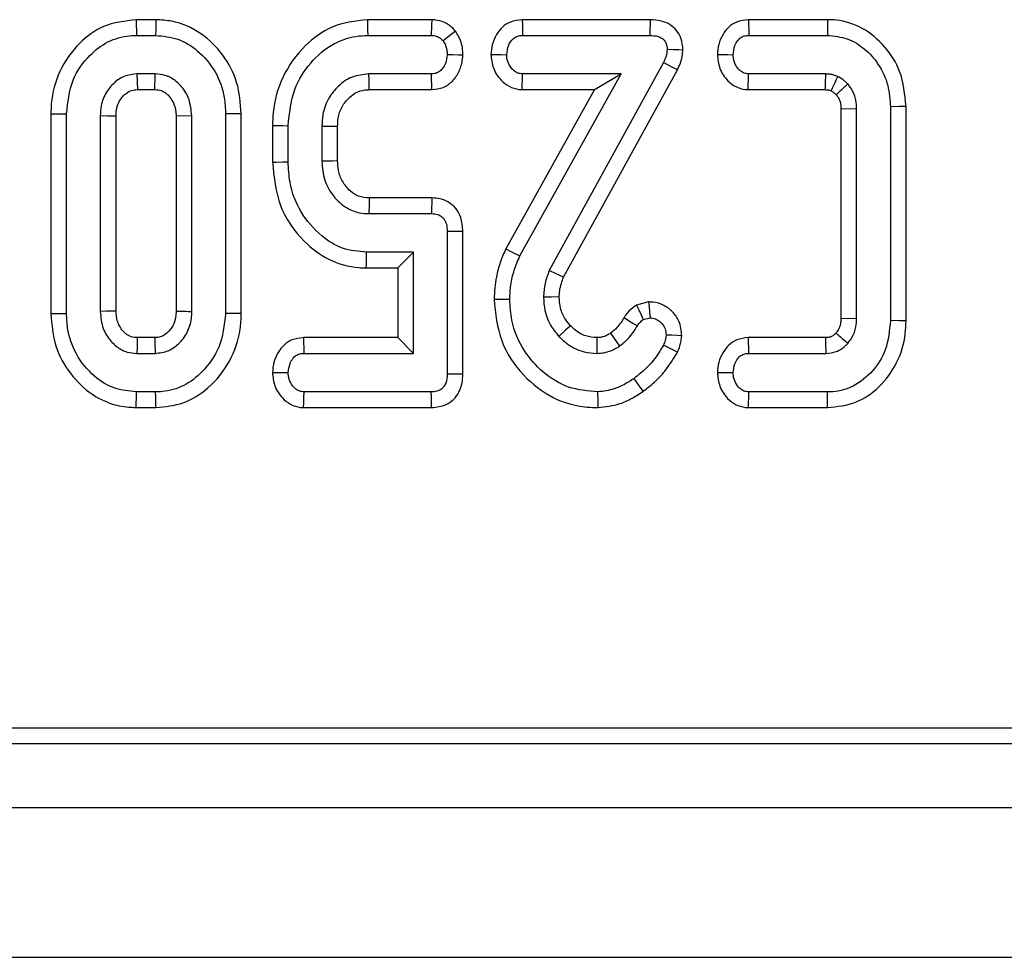
# Model space of a CAD drawing. Units: millimetres. Extents: x -85 to 664, y -32 to 370.
# Drawn here: x 207 to 214, y 147 to 154 of the extents above; entities that cross this region are included whole.
import ezdxf

# ---------------------------------------------------------------- set-up
doc = ezdxf.new("R2010")
doc.units = ezdxf.units.MM

msp = doc.modelspace()

# ---------------------------------------------------------------- linework, layer by layer
at = {"color": 7, "linetype": 'Continuous', "lineweight": 25}
for p, q in [((207.856512, 154.008811), (207.858304, 153.898606)), ((207.994121, 154.008811), (207.856512, 154.008811)), ((209.929185, 154.008811), (209.477423, 154.008811)), ((211.459814, 154.008811), (210.563152, 154.008811)), ((212.70497, 154.008811), (212.149946, 154.008811)), ((207.858304, 153.898606), (207.992385, 153.898606)), ((209.479398, 153.898606), (209.925449, 153.898606)), ((210.565759, 153.898606), (211.458391, 153.898606)), ((212.152539, 153.898606), (212.70364, 153.898606)), ((211.553408, 153.707516), (210.752627, 152.249535)), ((210.852852, 152.203097), (211.651827, 153.657788)), ((207.989747, 153.628335), (207.860945, 153.628335)), ((207.860945, 153.628335), (207.864086, 153.518131)), ((209.927036, 153.628335), (209.487846, 153.628335)), ((210.546757, 152.35247), (211.257799, 153.628335)), ((211.257799, 153.628335), (210.565759, 153.628335)), ((211.070219, 153.518131), (211.257799, 153.628335)), ((212.692025, 153.628335), (212.150431, 153.628335)), ((207.864086, 153.518131), (207.986748, 153.518131)), ((209.490462, 153.518131), (209.929837, 153.518131)), ((211.070219, 153.518131), (210.447884, 152.401439)), ((210.562161, 153.518131), (211.070219, 153.518131)), ((212.146743, 153.518131), (212.688657, 153.518131)), ((212.908453, 153.383403), (212.798247, 153.381301)), ((212.798247, 153.381301), (212.798247, 151.915953)), ((212.908453, 151.913809), (212.908453, 153.383403)), ((213.144938, 153.398711), (213.144938, 151.898501)), ((213.255143, 151.897097), (213.255143, 153.400167)), ((207.257709, 153.34959), (207.257709, 151.947592)), ((207.367914, 151.948648), (207.367914, 153.348563)), ((207.604399, 153.334311), (207.604399, 151.962901)), ((207.714605, 151.965545), (207.714605, 153.331891)), ((208.246289, 153.334311), (208.136088, 153.331831)), ((208.136088, 153.331831), (208.136088, 151.965247)), ((208.246289, 151.962901), (208.246289, 153.334311)), ((208.482778, 153.348563), (208.482778, 151.948648)), ((208.592983, 151.947568), (208.592983, 153.349578)), ((208.811762, 153.266627), (208.811762, 153.010411)), ((208.921967, 153.011781), (208.921967, 153.26516)), ((209.158453, 153.260937), (209.158453, 153.016005)), ((209.268658, 153.018226), (209.268658, 153.258926)), ((209.929446, 152.75881), (209.491006, 152.75881)), ((209.487846, 152.648606), (209.927036, 152.648606)), ((210.036831, 152.5235), (210.036831, 151.523711)), ((210.147037, 151.522456), (210.147037, 152.524645)), ((209.800346, 152.378336), (209.470952, 152.378336)), ((209.690141, 152.268131), (209.800346, 152.378336)), ((209.800346, 151.668877), (209.800346, 152.378336)), ((209.469756, 152.268131), (209.690141, 152.268131)), ((209.690141, 152.268131), (209.690141, 151.77908)), ((211.44891, 152.029475), (211.363579, 152.00697)), ((211.412466, 151.905891), (211.460499, 151.918559)), ((212.798247, 151.915953), (212.908453, 151.913809)), ((207.986759, 151.77908), (207.863922, 151.77908)), ((209.690141, 151.77908), (209.029345, 151.77908)), ((209.690141, 151.77908), (209.800346, 151.668877)), ((211.182392, 151.809801), (211.245129, 151.719025)), ((212.689193, 151.77908), (212.147957, 151.77908)), ((207.860945, 151.668877), (207.989747, 151.668877)), ((209.031763, 151.668877), (209.800346, 151.668877)), ((212.150431, 151.668877), (212.692025, 151.668877)), ((207.992385, 151.398607), (207.858304, 151.398607)), ((209.925449, 151.398607), (209.033346, 151.398607)), ((212.70364, 151.398607), (212.152539, 151.398607)), ((207.85652, 151.288401), (207.993953, 151.288401)), ((209.029748, 151.288401), (209.927937, 151.288401)), ((212.148959, 151.288401), (212.704914, 151.288401)), ((187.607116, 149.043111), (286.968215, 149.043111)), ((187.154131, 148.93375), (287.077582, 148.93375)), ((37.452577, 148.48375), (287.20258, 148.48375)), ((37.452577, 147.43375), (287.20258, 147.43375))]:
    msp.add_line(p, q, dxfattribs=at)
at = {"color": 7, "linetype": 'Continuous', "lineweight": 25, "flags": 128}
for points in [[(207.994121, 154.008811), (207.993681, 153.980791), (207.993033, 153.939698), (207.992385, 153.898606)], [(209.477423, 154.008811), (209.478019, 153.975457), (209.478708, 153.937032), (209.479398, 153.898606)], [(209.929185, 154.008811), (209.927904, 153.971008), (209.925449, 153.898606)], [(210.563152, 154.008811), (210.56399, 153.973332), (210.564876, 153.935969), (210.565759, 153.898606)], [(211.459814, 154.008811), (211.459445, 153.980206), (211.458916, 153.939406), (211.458391, 153.898606)], [(212.149946, 154.008811), (212.150744, 153.97492), (212.151641, 153.936762), (212.152539, 153.898606)], [(212.70497, 154.008811), (212.70437, 153.959219), (212.70364, 153.898606)], [(210.09495, 153.928856), (210.06524, 153.905265), (210.008325, 153.860071)], [(211.690365, 153.796221), (211.661673, 153.797037), (211.620735, 153.798201), (211.579802, 153.799366)], [(210.147137, 153.75936), (210.115252, 153.760549), (210.076044, 153.76201), (210.036831, 153.76347)], [(210.343911, 153.765364), (210.377662, 153.764785), (210.416021, 153.764128), (210.454377, 153.76347)], [(211.651827, 153.657788), (211.601215, 153.68336), (211.553408, 153.707516)], [(211.931749, 153.765521), (211.964267, 153.764918), (212.003241, 153.764194), (212.042215, 153.76347)], [(209.490462, 153.518131), (209.489966, 153.538806), (209.488904, 153.58357), (209.487846, 153.628335)], [(209.929837, 153.518131), (209.929029, 153.549987), (209.928031, 153.589161), (209.927036, 153.628335)], [(210.562161, 153.518131), (210.56326, 153.551805), (210.564508, 153.59007), (210.565759, 153.628335)], [(212.146743, 153.518131), (212.147827, 153.550575), (212.149127, 153.589455), (212.150431, 153.628335)], [(213.255143, 153.400167), (213.205552, 153.399512), (213.144938, 153.398711)], [(207.257709, 153.34959), (207.287724, 153.34931), (207.327819, 153.348937), (207.367914, 153.348563)], [(207.714605, 153.331891), (207.711602, 153.331958), (207.655507, 153.333196), (207.604399, 153.334311)], [(208.592983, 153.349578), (208.564962, 153.349321), (208.523872, 153.348941), (208.482778, 153.348563)], [(208.811762, 153.266627), (208.845115, 153.266183), (208.883541, 153.265672), (208.921967, 153.26516)], [(209.268658, 153.258926), (209.247982, 153.259307), (209.203219, 153.260125), (209.158453, 153.260937)], [(208.811762, 153.010411), (208.841013, 153.010775), (208.881488, 153.011278), (208.921967, 153.011781)], [(209.268658, 153.018226), (209.233517, 153.017512), (209.195985, 153.016756), (209.158453, 153.016005)], [(209.929446, 152.75881), (209.928701, 152.724889), (209.92787, 152.686748), (209.927036, 152.648606)], [(210.147037, 152.524645), (210.113114, 152.524293), (210.074975, 152.523897), (210.036831, 152.5235)], [(210.447884, 152.401439), (210.492375, 152.379403), (210.546757, 152.35247)], [(209.469756, 152.268131), (209.470073, 152.29738), (209.470513, 152.337859), (209.470952, 152.378336)], [(210.852852, 152.203097), (210.802308, 152.226499), (210.752627, 152.249535)], [(210.365782, 152.048467), (210.415388, 152.048206), (210.476021, 152.047888)], [(210.822815, 152.06447), (210.768482, 152.064096), (210.712506, 152.063724)], [(211.363579, 152.00697), (211.379858, 151.973313), (211.39616, 151.939602), (211.412466, 151.905891)], [(211.44891, 152.029475), (211.452311, 151.996954), (211.456405, 151.957757), (211.460499, 151.918559)], [(207.257709, 151.947592), (207.287019, 151.947872), (207.327465, 151.94826), (207.367914, 151.948648)], [(207.714605, 151.965545), (207.709505, 151.96542), (207.645035, 151.963868), (207.604399, 151.962901)], [(208.592983, 151.947568), (208.56282, 151.947864), (208.522799, 151.948256), (208.482778, 151.948648)], [(211.277074, 151.919603), (211.308292, 151.900259), (211.339528, 151.880904), (211.370765, 151.861549)], [(210.901333, 151.863021), (210.867649, 151.83152), (210.820722, 151.787648)], [(213.255143, 151.897097), (213.205552, 151.897729), (213.144938, 151.898501)], [(207.863922, 151.77908), (207.863784, 151.773984), (207.862037, 151.70951), (207.860945, 151.668877)], [(207.986759, 151.77908), (207.987832, 151.739821), (207.989747, 151.668877)], [(209.029345, 151.77908), (209.03009, 151.745223), (209.030928, 151.70705), (209.031763, 151.668877)], [(211.086793, 151.779164), (211.086845, 151.767137), (211.087073, 151.718006), (211.087296, 151.668877)], [(211.68234, 151.792579), (211.649942, 151.79392), (211.610912, 151.795535), (211.571882, 151.797149)], [(212.147957, 151.77908), (212.148695, 151.746232), (212.149563, 151.707554), (212.150431, 151.668877)], [(211.652095, 151.677285), (211.613791, 151.696049), (211.552879, 151.725887)], [(208.811494, 151.535718), (208.845245, 151.535114), (208.883608, 151.534427), (208.921967, 151.533742)], [(210.147037, 151.522456), (210.113859, 151.522834), (210.075343, 151.523274), (210.036831, 151.523711)], [(211.411564, 151.403325), (211.386344, 151.438683), (211.347537, 151.493095)], [(211.931749, 151.535824), (211.964673, 151.535202), (212.003446, 151.534472), (212.042215, 151.533742)], [(207.85652, 151.288401), (207.856993, 151.31771), (207.857648, 151.358158), (207.858304, 151.398607)], [(207.993953, 151.288401), (207.993525, 151.318565), (207.992955, 151.358586), (207.992385, 151.398607)], [(209.029748, 151.288401), (209.03085, 151.322076), (209.032098, 151.360341), (209.033346, 151.398607)], [(209.927937, 151.288401), (209.927189, 151.321579), (209.926321, 151.360093), (209.925449, 151.398607)], [(211.095313, 151.288303), (211.09465, 151.331749), (211.093629, 151.398607)], [(212.148959, 151.288401), (212.150047, 151.321946), (212.151295, 151.360275), (212.152539, 151.398607)], [(212.704914, 151.288401), (212.70434, 151.337993), (212.70364, 151.398607)]]:
    msp.add_lwpolyline(points, dxfattribs=at)
at = {"color": 7, "linetype": 'Continuous', "lineweight": 25}
for centre, radius, start, end in [((123.542313, 156.29745), 89.189659, 358.21426589, 358.28509463), ((142.520544, 229.697203), 103.648086, 312.66608195, 312.72723182), ((306.772268, 149.915061), 97.322818, 178.32559282, 178.39049885)]:
    msp.add_arc(centre, radius, start, end, dxfattribs=at)
for points, knots in [([(207.856512, 154.008811), (207.777336, 153.999558), (207.628915, 153.982214), (207.442223, 153.841065), (207.309205, 153.654474), (207.26096, 153.474784), (207.258321, 153.373167), (207.257709, 153.34959)], [0, 0, 0, 0, 0.23871132, 0.44748233, 0.69006732, 0.92808701, 1, 1, 1, 1]), ([(208.592983, 153.349578), (208.58716, 153.423872), (208.575665, 153.570525), (208.47136, 153.768148), (208.314904, 153.922379), (208.142428, 154.000023), (208.031596, 154.00659), (207.994121, 154.008811)], [0, 0, 0, 0, 0.22498824, 0.44411619, 0.66287094, 0.88600708, 1, 1, 1, 1]), ([(209.477423, 154.008811), (209.392021, 153.998584), (209.230652, 153.97926), (209.024216, 153.82469), (208.873427, 153.618417), (208.816257, 153.413764), (208.812683, 153.296758), (208.811762, 153.266627)], [0, 0, 0, 0, 0.230480661, 0.435500878, 0.680840577, 0.917813272, 1, 1, 1, 1]), ([(210.09495, 153.928856), (210.083836, 153.940596), (210.057191, 153.968741), (210.000751, 154.001184), (209.95365, 154.006203), (209.929185, 154.008811)], [0, 0, 0, 0, 0.25590677, 0.61350937, 1, 1, 1, 1]), ([(210.563152, 154.008811), (210.534892, 154.005666), (210.484328, 154.000038), (210.422246, 153.958705), (210.379152, 153.902582), (210.350354, 153.836576), (210.345956, 153.787968), (210.343911, 153.765364)], [0, 0, 0, 0, 0.23202282, 0.41515498, 0.59794449, 0.81303117, 1, 1, 1, 1]), ([(211.690365, 153.796221), (211.688027, 153.824551), (211.683991, 153.873446), (211.648742, 153.934698), (211.600253, 153.976808), (211.535167, 154.004296), (211.486148, 154.007233), (211.459814, 154.008811)], [0, 0, 0, 0, 0.23866028, 0.41191741, 0.58496261, 0.77703322, 1, 1, 1, 1]), ([(212.149946, 154.008811), (212.121422, 154.005583), (212.070946, 153.999872), (212.009084, 153.958888), (211.967461, 153.903538), (211.938545, 153.837922), (211.933968, 153.78916), (211.931749, 153.765521)], [0, 0, 0, 0, 0.23475541, 0.41542699, 0.59598877, 0.80413985, 1, 1, 1, 1]), ([(213.255143, 153.400167), (213.246942, 153.48439), (213.232114, 153.636674), (213.111414, 153.825628), (212.958064, 153.956185), (212.809457, 154.005485), (212.725353, 154.008162), (212.70497, 154.008811)], [0, 0, 0, 0, 0.27598162, 0.499001373, 0.721718955, 0.932557328, 1, 1, 1, 1]), ([(210.147137, 153.75936), (210.146511, 153.777265), (210.145281, 153.812444), (210.130015, 153.871286), (210.107969, 153.907481), (210.09495, 153.928856)], [0, 0, 0, 0, 0.29793733, 0.58539599, 1, 1, 1, 1]), ([(207.367914, 153.348563), (207.376243, 153.429401), (207.391891, 153.581276), (207.513213, 153.752659), (207.653183, 153.861715), (207.773409, 153.895926), (207.842185, 153.898097), (207.858304, 153.898606)], [0, 0, 0, 0, 0.29462713, 0.55353846, 0.74646595, 0.94058112, 1, 1, 1, 1]), ([(207.992385, 153.898606), (208.045332, 153.893694), (208.151587, 153.883837), (208.299459, 153.789707), (208.41791, 153.649633), (208.476523, 153.488918), (208.481063, 153.387044), (208.482778, 153.348563)], [0, 0, 0, 0, 0.19309372, 0.38749877, 0.62567797, 0.85860917, 1, 1, 1, 1]), ([(208.921967, 153.26516), (208.93029, 153.352181), (208.945544, 153.511684), (209.071777, 153.711042), (209.222904, 153.841697), (209.370467, 153.893758), (209.45137, 153.897359), (209.479398, 153.898606)], [0, 0, 0, 0, 0.277545096, 0.508718357, 0.739677435, 0.90981796, 1, 1, 1, 1]), ([(209.925449, 153.898606), (209.937261, 153.897665), (209.961077, 153.895767), (209.989566, 153.879999), (210.003043, 153.865682), (210.008325, 153.860071)], [0, 0, 0, 0, 0.37437592, 0.75479777, 1, 1, 1, 1]), ([(210.008325, 153.860071), (210.014601, 153.849635), (210.026459, 153.829914), (210.035454, 153.796577), (210.036367, 153.774625), (210.036831, 153.76347)], [0, 0, 0, 0, 0.35603539, 0.67277754, 1, 1, 1, 1]), ([(210.454377, 153.76347), (210.457218, 153.786069), (210.461786, 153.8224), (210.486181, 153.862732), (210.51107, 153.886127), (210.538396, 153.897278), (210.557109, 153.898186), (210.565759, 153.898606)], [0, 0, 0, 0, 0.3467561, 0.55747644, 0.71216709, 0.86695041, 1, 1, 1, 1]), ([(211.458391, 153.898606), (211.477745, 153.897691), (211.507082, 153.896303), (211.543169, 153.880251), (211.56564, 153.860088), (211.577777, 153.83109), (211.579098, 153.810395), (211.579802, 153.799366)], [0, 0, 0, 0, 0.32154315, 0.48739053, 0.65331429, 0.81524223, 1, 1, 1, 1]), ([(212.042215, 153.76347), (212.044878, 153.785245), (212.049185, 153.820453), (212.071638, 153.860136), (212.094691, 153.884031), (212.12234, 153.89686), (212.142319, 153.898015), (212.152539, 153.898606)], [0, 0, 0, 0, 0.335361462, 0.542250635, 0.692496997, 0.842688078, 1, 1, 1, 1]), ([(212.70364, 153.898606), (212.751005, 153.894044), (212.845958, 153.884899), (212.968688, 153.806968), (213.068583, 153.695357), (213.134686, 153.554235), (213.141636, 153.448806), (213.144938, 153.398711)], [0, 0, 0, 0, 0.19114872, 0.38319965, 0.57290437, 0.79706678, 1, 1, 1, 1]), ([(211.579802, 153.799366), (211.577944, 153.783655), (211.575127, 153.75983), (211.563682, 153.729745), (211.556841, 153.714944), (211.553408, 153.707516)], [0, 0, 0, 0, 0.49100089, 0.74455414, 1, 1, 1, 1]), ([(211.651827, 153.657788), (211.659032, 153.673302), (211.67285, 153.703055), (211.685328, 153.749907), (211.688694, 153.780862), (211.690365, 153.796221)], [0, 0, 0, 0, 0.35442423, 0.67968332, 1, 1, 1, 1]), ([(210.036831, 153.76347), (210.034372, 153.742676), (210.030201, 153.707399), (210.006313, 153.667022), (209.980309, 153.641427), (209.952699, 153.629603), (209.934429, 153.628701), (209.927036, 153.628335)], [0, 0, 0, 0, 0.322517, 0.54714783, 0.7158458, 0.88501845, 1, 1, 1, 1]), ([(209.929837, 153.518131), (209.956923, 153.521326), (210.010286, 153.527621), (210.078757, 153.577136), (210.125873, 153.647314), (210.143041, 153.712534), (210.146336, 153.750206), (210.147137, 153.75936)], [0, 0, 0, 0, 0.22546216, 0.44418883, 0.68271092, 0.92289362, 1, 1, 1, 1]), ([(210.343911, 153.765364), (210.347084, 153.732935), (210.353532, 153.66703), (210.404681, 153.589442), (210.468853, 153.537658), (210.523454, 153.520561), (210.554869, 153.518589), (210.562161, 153.518131)], [0, 0, 0, 0, 0.26607961, 0.54076028, 0.73976295, 0.9395989, 1, 1, 1, 1]), ([(210.565759, 153.628335), (210.554052, 153.62957), (210.530535, 153.63205), (210.496902, 153.655505), (210.469131, 153.692092), (210.455886, 153.731865), (210.454719, 153.756311), (210.454377, 153.76347)], [0, 0, 0, 0, 0.18084839, 0.36328738, 0.6187598, 0.88835486, 1, 1, 1, 1]), ([(211.931749, 153.765521), (211.935188, 153.73213), (211.942176, 153.664297), (211.994214, 153.585556), (212.059097, 153.535432), (212.111241, 153.520362), (212.14066, 153.518513), (212.146743, 153.518131)], [0, 0, 0, 0, 0.27607542, 0.5608324, 0.75468052, 0.94927787, 1, 1, 1, 1]), ([(212.150431, 153.628335), (212.139207, 153.629523), (212.116657, 153.63191), (212.084453, 153.654461), (212.058355, 153.689551), (212.043999, 153.729044), (212.042682, 153.754461), (212.042215, 153.76347)], [0, 0, 0, 0, 0.175407865, 0.352405877, 0.599481101, 0.858033224, 1, 1, 1, 1]), ([(207.860945, 153.628335), (207.831645, 153.625189), (207.772838, 153.618874), (207.698888, 153.56852), (207.641087, 153.497659), (207.608185, 153.416049), (207.605513, 153.358351), (207.604399, 153.334311)], [0, 0, 0, 0, 0.20198112, 0.40538711, 0.60022642, 0.83343535, 1, 1, 1, 1]), ([(207.986748, 153.518131), (207.986772, 153.518952), (207.987313, 153.537753), (207.988282, 153.574482), (207.989259, 153.610397), (207.989747, 153.628335)], [0, 0, 0, 0, 0.02233998, 0.51170153, 1, 1, 1, 1]), ([(208.246289, 153.334311), (208.241702, 153.378554), (208.233601, 153.456698), (208.179291, 153.536919), (208.133068, 153.580521), (208.102112, 153.600298), (208.078141, 153.611663), (208.043669, 153.624654), (208.013372, 153.626723), (207.989747, 153.628335)], [0, 0, 0, 0, 0.304246282, 0.537381799, 0.652715446, 0.744993835, 0.791010045, 0.837041551, 1, 1, 1, 1]), ([(209.487846, 153.628335), (209.447553, 153.624063), (209.368816, 153.615715), (209.272288, 153.547722), (209.199482, 153.457093), (209.162387, 153.356414), (209.159568, 153.288004), (209.158453, 153.260937)], [0, 0, 0, 0, 0.21884386, 0.42764675, 0.62544292, 0.85179948, 1, 1, 1, 1]), ([(212.777013, 153.610916), (212.767725, 153.614213), (212.749458, 153.620697), (212.720893, 153.626695), (212.701701, 153.627785), (212.692025, 153.628335)], [0, 0, 0, 0, 0.33902445, 0.66675533, 1, 1, 1, 1]), ([(212.729311, 153.510779), (212.735414, 153.523647), (212.751269, 153.557078), (212.767209, 153.590412), (212.777013, 153.610916)], [0, 0, 0, 0, 0.3849077, 1, 1, 1, 1]), ([(212.846691, 153.558129), (212.841209, 153.563153), (212.83024, 153.573205), (212.807755, 153.591904), (212.789214, 153.603371), (212.777013, 153.610916)], [0, 0, 0, 0, 0.25470492, 0.50956613, 1, 1, 1, 1]), ([(207.714605, 153.331891), (207.715143, 153.346032), (207.716035, 153.369456), (207.724273, 153.410523), (207.741508, 153.444536), (207.764465, 153.473527), (207.789548, 153.496726), (207.822802, 153.515879), (207.851309, 153.517434), (207.864086, 153.518131)], [0, 0, 0, 0, 0.159625131, 0.264402419, 0.470927544, 0.582363437, 0.680738306, 0.856902908, 1, 1, 1, 1]), ([(207.986748, 153.518131), (208.002189, 153.517271), (208.021726, 153.516182), (208.045863, 153.505118), (208.061584, 153.495456), (208.089295, 153.471026), (208.120619, 153.427726), (208.134502, 153.373604), (208.135722, 153.341465), (208.136088, 153.331831)], [0, 0, 0, 0, 0.17233082, 0.21804413, 0.29931862, 0.38053811, 0.63557043, 0.89076413, 1, 1, 1, 1]), ([(209.268658, 153.258926), (209.269257, 153.278497), (209.270719, 153.326277), (209.295564, 153.400018), (209.345786, 153.463543), (209.408706, 153.507733), (209.459777, 153.516767), (209.486877, 153.517972), (209.490462, 153.518131)], [0, 0, 0, 0, 0.15445871, 0.37710961, 0.60057699, 0.78535494, 0.97161172, 1, 1, 1, 1]), ([(212.688657, 153.518131), (212.693677, 153.517821), (212.700226, 153.517416), (212.708268, 153.516515), (212.714324, 153.515516), (212.721303, 153.513391), (212.726764, 153.51161), (212.729311, 153.510779)], [0, 0, 0, 0, 0.36335876, 0.47403375, 0.58473691, 0.80631926, 1, 1, 1, 1]), ([(212.729311, 153.510779), (212.732185, 153.50896), (212.741316, 153.503181), (212.753412, 153.493944), (212.762147, 153.486047), (212.76539, 153.483115)], [0, 0, 0, 0, 0.22412465, 0.71191632, 1, 1, 1, 1]), ([(212.908453, 153.383403), (212.907535, 153.403609), (212.905992, 153.437578), (212.88964, 153.494668), (212.867186, 153.531998), (212.849204, 153.554925), (212.846691, 153.558129)], [0, 0, 0, 0, 0.31974153, 0.53752472, 0.93538499, 1, 1, 1, 1]), ([(212.76539, 153.483115), (212.770316, 153.476778), (212.778659, 153.466044), (212.787063, 153.448794), (212.792534, 153.433057), (212.797444, 153.41059), (212.797922, 153.393167), (212.798247, 153.381301)], [0, 0, 0, 0, 0.219388298, 0.371618768, 0.523545789, 0.675526514, 1, 1, 1, 1]), ([(209.470952, 152.378336), (209.41397, 152.383572), (209.299704, 152.394071), (209.136617, 152.496985), (209.002829, 152.655068), (208.930132, 152.842152), (208.92427, 152.963935), (208.921967, 153.011781)], [0, 0, 0, 0, 0.18299033, 0.36694377, 0.60627162, 0.84531193, 1, 1, 1, 1]), ([(209.158453, 153.016005), (209.162081, 152.971067), (209.169141, 152.883628), (209.234558, 152.768391), (209.321412, 152.68838), (209.412625, 152.652819), (209.466018, 152.649828), (209.487846, 152.648606)], [0, 0, 0, 0, 0.2446452, 0.47602386, 0.70752896, 0.88043367, 1, 1, 1, 1]), ([(209.491006, 152.75881), (209.465263, 152.760745), (209.416954, 152.764377), (209.362824, 152.800184), (209.327623, 152.837451), (209.294921, 152.884385), (209.271552, 152.94578), (209.269543, 152.996074), (209.268658, 153.018226)], [0, 0, 0, 0, 0.20037119, 0.37601365, 0.49482085, 0.60441404, 0.82576531, 1, 1, 1, 1]), ([(208.811762, 153.010411), (208.822127, 152.905948), (208.842469, 152.700916), (209.005686, 152.466053), (209.201561, 152.316293), (209.36231, 152.270673), (209.452161, 152.268548), (209.469756, 152.268131)], [0, 0, 0, 0, 0.283605, 0.55663636, 0.75368161, 0.9517644, 1, 1, 1, 1]), ([(210.147037, 152.524645), (210.144642, 152.557406), (210.140536, 152.61358), (210.101987, 152.684818), (210.050389, 152.730596), (209.989681, 152.754623), (209.948992, 152.757451), (209.929446, 152.75881)], [0, 0, 0, 0, 0.27147873, 0.46548102, 0.6602794, 0.83680914, 1, 1, 1, 1]), ([(209.927036, 152.648606), (209.942032, 152.647539), (209.966643, 152.64579), (209.998108, 152.630639), (210.01948, 152.606871), (210.034781, 152.570207), (210.036075, 152.54074), (210.036831, 152.5235)], [0, 0, 0, 0, 0.23525976, 0.3860913, 0.53781792, 0.72960026, 1, 1, 1, 1]), ([(210.447884, 152.401439), (210.43436, 152.370141), (210.406958, 152.306725), (210.373953, 152.188872), (210.368848, 152.101156), (210.365782, 152.048467)], [0, 0, 0, 0, 0.2801259, 0.56759208, 1, 1, 1, 1]), ([(210.476021, 152.047888), (210.477436, 152.081461), (210.48034, 152.150387), (210.504674, 152.253357), (210.532626, 152.319189), (210.546757, 152.35247)], [0, 0, 0, 0, 0.31952479, 0.65599236, 1, 1, 1, 1]), ([(210.752627, 152.249535), (210.746926, 152.234607), (210.735516, 152.204734), (210.718067, 152.143243), (210.714726, 152.095474), (210.712506, 152.063724)], [0, 0, 0, 0, 0.250921409, 0.502119315, 1, 1, 1, 1]), ([(210.822815, 152.06447), (210.823501, 152.078854), (210.82503, 152.110913), (210.83585, 152.157521), (210.84744, 152.188588), (210.852852, 152.203097)], [0, 0, 0, 0, 0.30253507, 0.67428213, 1, 1, 1, 1]), ([(210.365782, 152.048467), (210.37563, 151.949131), (210.395016, 151.753585), (210.557579, 151.513134), (210.768271, 151.346965), (210.961402, 151.29247), (211.069444, 151.289108), (211.095313, 151.288303)], [0, 0, 0, 0, 0.25332137, 0.49867151, 0.72177204, 0.93338351, 1, 1, 1, 1]), ([(211.093629, 151.398607), (211.023697, 151.404702), (210.883257, 151.416942), (210.705258, 151.529696), (210.564122, 151.689894), (210.485589, 151.871373), (210.47869, 151.998637), (210.476021, 152.047888)], [0, 0, 0, 0, 0.20959285, 0.42091309, 0.61602912, 0.85140658, 1, 1, 1, 1]), ([(210.712506, 152.063724), (210.71438, 152.032302), (210.718739, 151.959222), (210.75809, 151.862826), (210.802748, 151.809222), (210.820722, 151.787648)], [0, 0, 0, 0, 0.31068067, 0.72256733, 1, 1, 1, 1]), ([(210.901333, 151.863021), (210.888929, 151.877725), (210.858325, 151.914006), (210.827617, 151.98334), (210.824379, 152.038049), (210.822815, 152.06447)], [0, 0, 0, 0, 0.26056926, 0.64291319, 1, 1, 1, 1]), ([(211.363579, 152.00697), (211.354875, 152.000634), (211.327132, 151.98044), (211.297159, 151.951103), (211.280777, 151.925411), (211.277074, 151.919603)], [0, 0, 0, 0, 0.26135222, 0.83304254, 1, 1, 1, 1]), ([(211.68234, 151.792579), (211.678572, 151.827904), (211.672004, 151.889477), (211.620056, 151.962103), (211.556812, 152.010265), (211.495204, 152.028014), (211.45874, 152.029165), (211.44891, 152.029475)], [0, 0, 0, 0, 0.283285504, 0.49376763, 0.703711394, 0.920129163, 1, 1, 1, 1]), ([(207.257709, 151.947592), (207.263993, 151.870646), (207.276234, 151.720746), (207.386235, 151.522056), (207.536154, 151.37697), (207.703305, 151.299381), (207.810626, 151.29169), (207.85652, 151.288401)], [0, 0, 0, 0, 0.23284403, 0.45361399, 0.67383236, 0.86052261, 1, 1, 1, 1]), ([(207.858304, 151.398607), (207.804891, 151.403854), (207.697743, 151.414379), (207.547487, 151.511189), (207.428117, 151.656434), (207.372856, 151.817047), (207.369168, 151.915251), (207.367914, 151.948648)], [0, 0, 0, 0, 0.195113313, 0.3914063, 0.638643517, 0.87711314, 1, 1, 1, 1]), ([(207.604399, 151.962901), (207.608058, 151.922083), (207.614835, 151.846477), (207.671898, 151.756811), (207.728324, 151.706181), (207.770012, 151.685961), (207.80849, 151.672301), (207.837671, 151.670396), (207.860945, 151.668877)], [0, 0, 0, 0, 0.28041388, 0.51940848, 0.71727505, 0.79885604, 0.83956352, 1, 1, 1, 1]), ([(207.863922, 151.77908), (207.849188, 151.779763), (207.830943, 151.78061), (207.807957, 151.789969), (207.791508, 151.79904), (207.770992, 151.816629), (207.744623, 151.847676), (207.718385, 151.898097), (207.715914, 151.942188), (207.714605, 151.965545)], [0, 0, 0, 0, 0.164204188, 0.203326867, 0.279193013, 0.375377587, 0.50641719, 0.738530386, 1, 1, 1, 1]), ([(208.136088, 151.965247), (208.135554, 151.950677), (208.13424, 151.914842), (208.119391, 151.869838), (208.089629, 151.826858), (208.058004, 151.796853), (208.018256, 151.780121), (207.996639, 151.779406), (207.986759, 151.77908)], [0, 0, 0, 0, 0.1650319, 0.40590202, 0.52212856, 0.75644652, 0.88868595, 1, 1, 1, 1]), ([(207.989747, 151.668877), (208.02088, 151.672394), (208.081169, 151.679205), (208.159704, 151.736221), (208.218811, 151.814023), (208.243599, 151.896555), (208.245618, 151.946351), (208.246289, 151.962901)], [0, 0, 0, 0, 0.21438361, 0.4151521, 0.65354855, 0.884854, 1, 1, 1, 1]), ([(208.482778, 151.948648), (208.473724, 151.867488), (208.456797, 151.715751), (208.334756, 151.544862), (208.19509, 151.43514), (208.075281, 151.401021), (208.007356, 151.399043), (207.992385, 151.398607)], [0, 0, 0, 0, 0.29668744, 0.55469544, 0.74910186, 0.94469977, 1, 1, 1, 1]), ([(207.993953, 151.288401), (208.05961, 151.294868), (208.193116, 151.308018), (208.377347, 151.427381), (208.520253, 151.606305), (208.586479, 151.795624), (208.591415, 151.910928), (208.592983, 151.947568)], [0, 0, 0, 0, 0.19882705, 0.40428795, 0.64835559, 0.88825562, 1, 1, 1, 1]), ([(208.136088, 151.965247), (208.136939, 151.965228), (208.155878, 151.964821), (208.192638, 151.96403), (208.228515, 151.963275), (208.246289, 151.962901)], [0, 0, 0, 0, 0.02321234, 0.5160644, 1, 1, 1, 1]), ([(211.277074, 151.919603), (211.269937, 151.907572), (211.255417, 151.883094), (211.224501, 151.845174), (211.197899, 151.822827), (211.182392, 151.809801)], [0, 0, 0, 0, 0.28734849, 0.5845844, 1, 1, 1, 1]), ([(211.460499, 151.918559), (211.473063, 151.917021), (211.498191, 151.913944), (211.531152, 151.89167), (211.557634, 151.861336), (211.570603, 151.827128), (211.571535, 151.805279), (211.571882, 151.797149)], [0, 0, 0, 0, 0.20655271, 0.41309719, 0.63923454, 0.86576212, 1, 1, 1, 1]), ([(212.798247, 151.915953), (212.797932, 151.905353), (212.797448, 151.889093), (212.793324, 151.867524), (212.788009, 151.85141), (212.7811, 151.83552), (212.772227, 151.822901), (212.766292, 151.815224), (212.763997, 151.812255)], [0, 0, 0, 0, 0.284224696, 0.435998962, 0.587620964, 0.739306611, 0.899201584, 1, 1, 1, 1]), ([(212.846691, 151.739083), (212.856837, 151.752243), (212.883312, 151.786582), (212.905215, 151.847616), (212.907487, 151.89406), (212.908453, 151.913809)], [0, 0, 0, 0, 0.26316809, 0.68667793, 1, 1, 1, 1]), ([(211.086793, 151.779164), (211.060458, 151.781474), (211.00363, 151.786461), (210.941871, 151.823917), (210.910709, 151.853977), (210.901333, 151.863021)], [0, 0, 0, 0, 0.37647061, 0.81239121, 1, 1, 1, 1]), ([(211.245129, 151.719025), (211.265396, 151.735637), (211.300129, 151.764107), (211.341321, 151.813231), (211.360904, 151.845367), (211.370765, 151.861549)], [0, 0, 0, 0, 0.410190513, 0.702991756, 1, 1, 1, 1]), ([(211.370765, 151.861549), (211.376221, 151.870001), (211.384516, 151.882849), (211.399908, 151.896477), (211.408266, 151.902742), (211.412466, 151.905891)], [0, 0, 0, 0, 0.48879764, 0.74311647, 1, 1, 1, 1]), ([(213.144938, 151.898501), (213.1386, 151.828634), (213.127007, 151.700841), (213.025897, 151.54102), (212.897221, 151.433679), (212.778402, 151.400249), (212.716341, 151.398886), (212.70364, 151.398607)], [0, 0, 0, 0, 0.28109249, 0.51414442, 0.74763224, 0.94835443, 1, 1, 1, 1]), ([(212.704914, 151.288401), (212.773389, 151.295946), (212.905567, 151.310508), (213.076321, 151.430761), (213.199564, 151.597391), (213.250408, 151.765905), (213.254045, 151.866667), (213.255143, 151.897097)], [0, 0, 0, 0, 0.22417016, 0.43272103, 0.66711415, 0.89946621, 1, 1, 1, 1]), ([(209.029345, 151.77908), (209.001605, 151.776006), (208.951726, 151.77048), (208.889842, 151.730168), (208.847836, 151.674882), (208.818431, 151.608947), (208.813784, 151.55989), (208.811494, 151.535718)], [0, 0, 0, 0, 0.228562461, 0.410962758, 0.593364123, 0.799641537, 1, 1, 1, 1]), ([(210.820722, 151.787648), (210.840689, 151.768818), (210.891666, 151.720744), (210.984974, 151.675876), (211.057471, 151.670917), (211.087296, 151.668877)], [0, 0, 0, 0, 0.27484201, 0.70166576, 1, 1, 1, 1]), ([(211.182392, 151.809801), (211.17452, 151.804899), (211.158125, 151.794689), (211.132366, 151.785426), (211.108202, 151.779908), (211.093522, 151.779398), (211.086793, 151.779164)], [0, 0, 0, 0, 0.272642539, 0.567894186, 0.801957233, 1, 1, 1, 1]), ([(211.571882, 151.797149), (211.570333, 151.785013), (211.567992, 151.766669), (211.559899, 151.743273), (211.555222, 151.73169), (211.552879, 151.725887)], [0, 0, 0, 0, 0.49377944, 0.74633125, 1, 1, 1, 1]), ([(211.652095, 151.677285), (211.658084, 151.691878), (211.668725, 151.717807), (211.678211, 151.756732), (211.680976, 151.780737), (211.68234, 151.792579)], [0, 0, 0, 0, 0.394809748, 0.701454773, 1, 1, 1, 1]), ([(212.147957, 151.77908), (212.120558, 151.77603), (212.070989, 151.770512), (212.00979, 151.729769), (211.967499, 151.674102), (211.938533, 151.608129), (211.933949, 151.55928), (211.931749, 151.535824)], [0, 0, 0, 0, 0.22661715, 0.40997592, 0.5931121, 0.80461898, 1, 1, 1, 1]), ([(212.763997, 151.812255), (212.761549, 151.809851), (212.757099, 151.80548), (212.750502, 151.799283), (212.743991, 151.7939), (212.736792, 151.789458), (212.729214, 151.785736), (212.721317, 151.782709), (212.71148, 151.780458), (212.700687, 151.779774), (212.692732, 151.779294), (212.689193, 151.77908)], [0, 0, 0, 0, 0.12134555, 0.22064249, 0.3200931, 0.41955494, 0.51898179, 0.61842549, 0.71801085, 0.87455356, 1, 1, 1, 1]), ([(212.689193, 151.77908), (212.689436, 151.770048), (212.69005, 151.747165), (212.69099, 151.710428), (212.69168, 151.682727), (212.692025, 151.668877)], [0, 0, 0, 0, 0.24589961, 0.62295016, 1, 1, 1, 1]), ([(212.763997, 151.812255), (212.766959, 151.809628), (212.773731, 151.803621), (212.795746, 151.7841), (212.820355, 151.762346), (212.841155, 151.743973), (212.846691, 151.739083)], [0, 0, 0, 0, 0.10752915, 0.24588269, 0.79929478, 1, 1, 1, 1]), ([(211.087296, 151.668877), (211.104291, 151.669854), (211.13783, 151.671783), (211.192005, 151.687977), (211.225724, 151.707684), (211.245129, 151.719025)], [0, 0, 0, 0, 0.3036585, 0.5992653, 1, 1, 1, 1]), ([(211.552879, 151.725887), (211.53594, 151.697347), (211.501053, 151.638569), (211.432002, 151.559293), (211.375927, 151.515345), (211.347537, 151.493095)], [0, 0, 0, 0, 0.31785683, 0.65464467, 1, 1, 1, 1]), ([(212.692025, 151.668877), (212.717025, 151.670961), (212.748235, 151.673562), (212.795746, 151.69469), (212.822974, 151.715098), (212.842171, 151.734512), (212.846691, 151.739083)], [0, 0, 0, 0, 0.42515128, 0.5307607, 0.88951962, 1, 1, 1, 1]), ([(208.921967, 151.533742), (208.92463, 151.555494), (208.928941, 151.590704), (208.951412, 151.630526), (208.974718, 151.654445), (209.002179, 151.667278), (209.021895, 151.668343), (209.031763, 151.668877)], [0, 0, 0, 0, 0.33596888, 0.54381528, 0.69589799, 0.84779018, 1, 1, 1, 1]), ([(211.411564, 151.403325), (211.438573, 151.424202), (211.493259, 151.466473), (211.578106, 151.555871), (211.624223, 151.631547), (211.652095, 151.677285)], [0, 0, 0, 0, 0.27853593, 0.56395958, 1, 1, 1, 1]), ([(212.042215, 151.533742), (212.044739, 151.555002), (212.048902, 151.590071), (212.071343, 151.629987), (212.094947, 151.654742), (212.122192, 151.667458), (212.141358, 151.668421), (212.150431, 151.668877)], [0, 0, 0, 0, 0.330677463, 0.545445509, 0.702051865, 0.858951597, 1, 1, 1, 1]), ([(208.811494, 151.535718), (208.814663, 151.503267), (208.821102, 151.437313), (208.872286, 151.359686), (208.936486, 151.307906), (208.991071, 151.290829), (209.02247, 151.288858), (209.029748, 151.288401)], [0, 0, 0, 0, 0.26619247, 0.54102601, 0.73995917, 0.93972598, 1, 1, 1, 1]), ([(209.033346, 151.398607), (209.021639, 151.399841), (208.998122, 151.40232), (208.964489, 151.425775), (208.936717, 151.462362), (208.923477, 151.502136), (208.922309, 151.526582), (208.921967, 151.533742)], [0, 0, 0, 0, 0.180847859, 0.363287223, 0.618760158, 0.888349807, 1, 1, 1, 1]), ([(210.036831, 151.523711), (210.035639, 151.501972), (210.033876, 151.469833), (210.014027, 151.433999), (209.992739, 151.413186), (209.962083, 151.401061), (209.938506, 151.399482), (209.925449, 151.398607)], [0, 0, 0, 0, 0.33569755, 0.49629055, 0.63036655, 0.79529505, 1, 1, 1, 1]), ([(209.927937, 151.288401), (209.962932, 151.292234), (210.019272, 151.298405), (210.084029, 151.343596), (210.122495, 151.397183), (210.144482, 151.458869), (210.146224, 151.502226), (210.147037, 151.522456)], [0, 0, 0, 0, 0.28821507, 0.46401285, 0.63948976, 0.83179359, 1, 1, 1, 1]), ([(211.347537, 151.493095), (211.325687, 151.478771), (211.281933, 151.450088), (211.198079, 151.411252), (211.132756, 151.403344), (211.093629, 151.398607)], [0, 0, 0, 0, 0.28574012, 0.5721813, 1, 1, 1, 1]), ([(211.931749, 151.535824), (211.935047, 151.502818), (211.941752, 151.435712), (211.993307, 151.357611), (212.057416, 151.307297), (212.110631, 151.290815), (212.14145, 151.288874), (212.148959, 151.288401)], [0, 0, 0, 0, 0.27128843, 0.55156375, 0.74444, 0.93773531, 1, 1, 1, 1]), ([(212.152539, 151.398607), (212.141041, 151.399799), (212.117942, 151.402193), (212.083798, 151.425421), (212.056214, 151.462578), (212.043728, 151.502718), (212.042559, 151.52668), (212.042215, 151.533742)], [0, 0, 0, 0, 0.17816436, 0.35793463, 0.62525046, 0.88955651, 1, 1, 1, 1]), ([(211.095313, 151.288303), (211.147246, 151.294572), (211.230085, 151.304571), (211.334201, 151.352673), (211.385804, 151.386459), (211.411564, 151.403325)], [0, 0, 0, 0, 0.4569663, 0.72891588, 1, 1, 1, 1])]:
    msp.add_open_spline(points, degree=3, knots=knots, dxfattribs=at)

doc.saveas('drawing.dxf')
